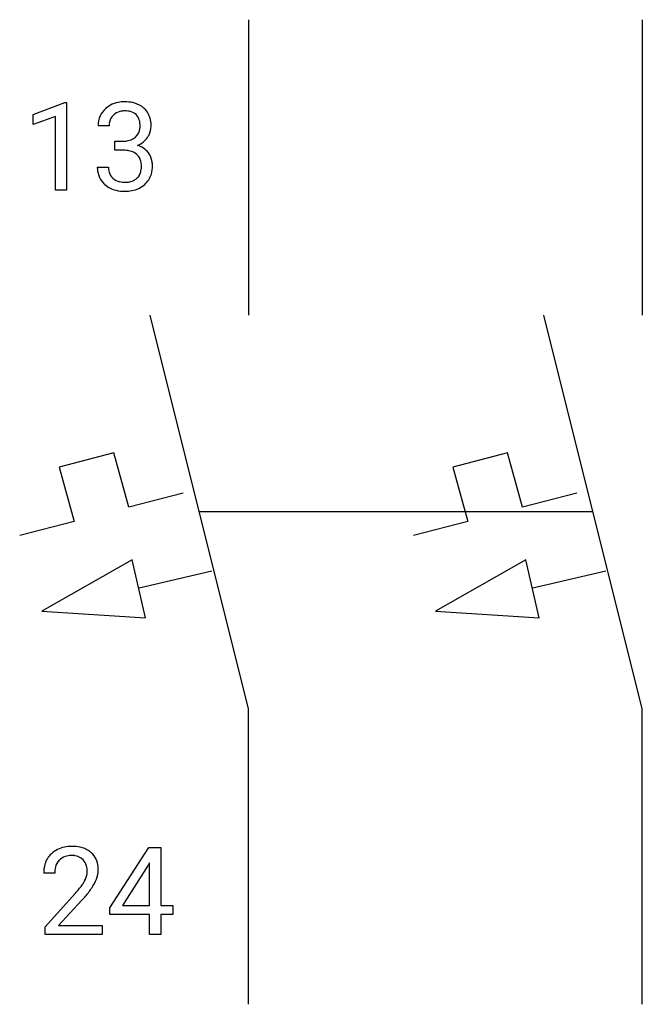
# Model space of a CAD drawing. Extents: x 5.8 to 14.2, y -2.8 to 10.5.
import ezdxf

# ---------------------------------------------------------------- set-up
doc = ezdxf.new("R2010")
doc.units = 0
for name, color, linetype in [('DEFAULT_255_1_234', 255, 'CONTINUOUS'), ('DEFAULT_255_2_778', 255, 'CONTINUOUS'), ('DEFAULT_255_2_778_3', 255, 'CONTINUOUS')]:
    doc.layers.add(name, color=color, linetype=linetype)

msp = doc.modelspace()

# ---------------------------------------------------------------- linework, layer by layer
at = {"layer": 'DEFAULT_255_1_234'}
for p, q in [((5.968, 9.177), (6.394, 9.337)), ((6.394, 9.337), (6.417, 9.337)), ((6.417, 9.337), (6.417, 8.162)), ((5.968, 9.042), (5.968, 9.177)), ((6.268, 9.152), (5.968, 9.042)), ((6.268, 8.162), (6.268, 9.152)), ((6.99, 9.025), (6.841, 9.025)), ((7.068, 8.698), (7.068, 8.819)), ((7.068, 8.819), (7.18, 8.819)), ((7.18, 8.698), (7.068, 8.698)), ((6.831, 8.47), (6.98, 8.47)), ((6.417, 8.162), (6.268, 8.162)), ((7.001, -1.483), (7.525, -0.672)), ((7.525, -0.672), (7.683, -0.672)), ((7.683, -0.672), (7.683, -1.449)), ((7.516, -0.908), (7.17, -1.449)), ((7.534, -0.876), (7.516, -0.908)), ((7.534, -1.449), (7.534, -0.876)), ((6.258, -1.017), (6.11, -1.017)), ((6.132, -1.735), (6.537, -1.285)), ((6.625, -1.381), (6.311, -1.721)), ((7.17, -1.449), (7.534, -1.449)), ((7.683, -1.449), (7.845, -1.449)), ((7.845, -1.449), (7.845, -1.57)), ((7.001, -1.57), (7.001, -1.483)), ((7.534, -1.57), (7.001, -1.57)), ((7.534, -1.842), (7.534, -1.57)), ((7.845, -1.57), (7.683, -1.57)), ((7.683, -1.57), (7.683, -1.842)), ((6.132, -1.842), (6.132, -1.735)), ((6.898, -1.842), (6.132, -1.842)), ((6.311, -1.721), (6.898, -1.721)), ((6.898, -1.721), (6.898, -1.842)), ((7.683, -1.842), (7.534, -1.842))]:
    msp.add_line(p, q, dxfattribs=at)
for centre, radius, start, end in [((7.178, 8.994), 0.352, 96.9875, 131.9691), ((7.2, 8.87), 0.478, 89.8596, 97.7825), ((7.205, 8.843), 0.504, 78.3655, 90.4132), ((7.24, 9.009), 0.334, 56.6229, 78.6387), ((7.262, 9.047), 0.291, 47.0254, 56.0854), ((7.151, 9.029), 0.31, 155.3484, 180.7485), ((7.147, 9.026), 0.307, 131.5745, 154.4798), ((7.174, 9.038), 0.183, 133.8349, 173.5344), ((7.179, 9.032), 0.191, 103.2932, 133.5619), ((7.199, 8.952), 0.273, 89.5325, 103.5319), ((7.205, 8.925), 0.301, 76.1117, 90.7026), ((7.243, 9.063), 0.157, 13.9577, 77.6713), ((7.264, 9.051), 0.287, 10.9208, 46.7778), ((7.247, 9.025), 0.257, 172.5097, 180.1367), ((7.109, 9.024), 0.297, 359.1805, 15.0453), ((7.155, 9.019), 0.251, 353.0938, 0.1181), ((7.311, 9.018), 0.243, 332.355, 359.7179), ((7.128, 9.019), 0.427, 359.6364, 11.6087), ((7.218, 9.017), 0.191, 301.7833, 311.7545), ((7.228, 9.007), 0.177, 311.7324, 354.2802), ((7.261, 9.038), 0.297, 292.9802, 325.2392), ((7.246, 9.049), 0.315, 325.2334, 332.8746), ((7.177, 9.158), 0.339, 270.492, 281.8952), ((7.201, 9.048), 0.226, 281.6692, 301.2943), ((7.234, 9.091), 0.357, 292.5402, 293.6925), ((7.273, 8.446), 0.331, 57.6435, 72.8625), ((7.175, 8.242), 0.456, 84.0193, 89.3331), ((7.191, 8.378), 0.319, 71.901, 84.3554), ((7.227, 8.484), 0.207, 49.5089, 72.1836), ((7.245, 8.509), 0.176, 12.9498, 48.7551), ((7.308, 8.503), 0.263, 36.7249, 57.4698), ((7.307, 8.505), 0.263, 8.0545, 36.3561), ((7.227, 8.47), 0.396, 179.9755, 183.2323), ((7.209, 8.468), 0.229, 179.4465, 196.2869), ((7.146, 8.479), 0.278, 344.5987, 357.927), ((7.158, 8.487), 0.265, 359.5048, 13.424), ((7.056, 8.485), 0.367, 357.4749, 0.0231), ((7.184, 8.484), 0.389, 343.983, 0.5572), ((7.221, 8.489), 0.351, 359.8321, 8.587), ((7.123, 8.457), 0.291, 181.8183, 229.6455), ((7.161, 8.455), 0.179, 196.5661, 227.7059), ((7.238, 8.452), 0.182, 315.0728, 345.0431), ((7.272, 8.46), 0.297, 311.636, 343.7652), ((7.164, 8.504), 0.354, 229.4223, 256.8556), ((7.177, 8.473), 0.203, 227.7652, 257.8763), ((7.2, 8.568), 0.3, 257.4584, 270.4266), ((7.204, 8.596), 0.329, 269.5962, 280.8789), ((7.227, 8.482), 0.212, 280.6346, 299.8596), ((7.234, 8.503), 0.354, 279.783, 311.6256), ((7.246, 8.446), 0.171, 300.3576, 314.5518), ((7.198, 8.642), 0.496, 256.6829, 270.4412), ((7.204, 8.646), 0.5, 269.7286, 280.3856), ((6.489, -1.165), 0.508, 89.6605, 101.3704), ((6.496, -1.159), 0.502, 78.2171, 90.413), ((6.436, -0.991), 0.324, 133.4541, 162.947), ((6.454, -1.01), 0.35, 100.7869, 133.4384), ((6.465, -0.988), 0.207, 102.1739, 129.2062), ((6.49, -1.091), 0.313, 89.5461, 102.5419), ((6.493, -1.037), 0.259, 82.1602, 90.1506), ((6.506, -0.964), 0.184, 43.4415, 83.1661), ((6.531, -0.996), 0.336, 55.9268, 78.4889), ((6.551, -0.962), 0.297, 47.9292, 55.4054), ((6.561, -0.952), 0.283, 4.3348, 48.0561), ((6.517, -1.013), 0.407, 163.2879, 180.5582), ((6.469, -0.985), 0.208, 136.1757, 166.3675), ((6.457, -0.976), 0.192, 129.7279, 135.7542), ((6.498, -0.971), 0.195, 16.1715, 43.5284), ((6.448, -0.985), 0.248, 359.4866, 15.934), ((6.57, -1.012), 0.312, 165.9093, 178.8684), ((6.657, -1.017), 0.398, 178.4382, 180.0084), ((6.413, -0.984), 0.282, 331.4255, 352.9365), ((6.427, -0.987), 0.269, 353.2249, 0.0169), ((6.494, -0.964), 0.35, 337.8914, 358.9968), ((6.451, -0.969), 0.393, 359.9252, 5.5968), ((5.717, -0.523), 1.119, 320.7373, 323.9737), ((6.109, -0.807), 0.635, 323.8962, 328.6421), ((6.313, -0.933), 0.395, 328.8299, 331.7899), ((6.223, -0.859), 0.641, 326.9135, 338.3505), ((5.188, -0.092), 1.801, 318.5132, 320.7828), ((5.824, -0.603), 1.115, 319.6473, 327.0958), ((5.441, -0.287), 1.611, 317.2587, 319.9046)]:
    msp.add_arc(centre, radius, start, end, dxfattribs=at)
at = {"layer": 'DEFAULT_255_2_778'}
for p, q in [((8.864, 10.451), (8.864, 6.482)), ((14.155, 10.451), (14.155, 6.482)), ((8.864, 1.191), (7.541, 6.482)), ((14.155, 1.191), (12.832, 6.482)), ((7.051, 4.63), (6.318, 4.441)), ((7.253, 3.901), (7.051, 4.63)), ((12.342, 4.63), (11.61, 4.441)), ((12.545, 3.901), (12.342, 4.63)), ((6.318, 4.441), (6.52, 3.711)), ((11.61, 4.441), (11.812, 3.711)), ((7.985, 4.091), (7.253, 3.901)), ((13.277, 4.091), (12.545, 3.901)), ((6.52, 3.711), (5.788, 3.522)), ((11.812, 3.711), (11.079, 3.522)), ((7.299, 3.194), (6.085, 2.504)), ((7.479, 2.414), (7.299, 3.194)), ((12.591, 3.194), (11.377, 2.504)), ((12.771, 2.414), (12.591, 3.194)), ((8.371, 3.04), (7.392, 2.814)), ((13.663, 3.04), (12.683, 2.814)), ((6.085, 2.504), (7.479, 2.414)), ((11.377, 2.504), (12.771, 2.414)), ((8.864, -2.778), (8.864, 1.191)), ((14.155, -2.778), (14.155, 1.191))]:
    msp.add_line(p, q, dxfattribs=at)
at = {"layer": 'DEFAULT_255_2_778_3'}
msp.add_line((13.494, 3.837), (8.202, 3.837), dxfattribs=at)

doc.saveas('drawing.dxf')
